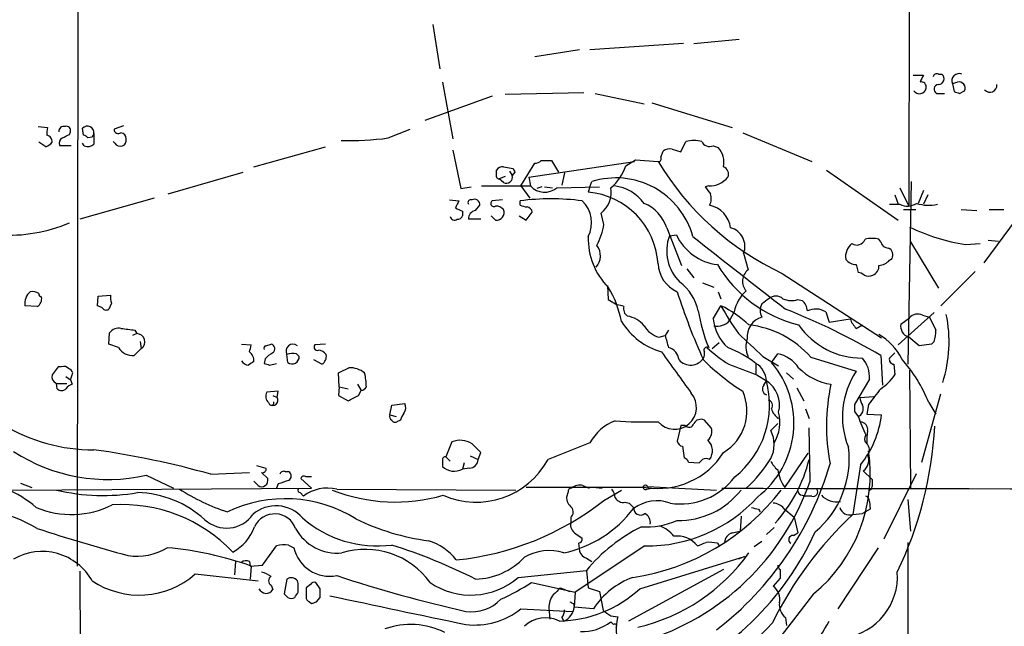
# Model space of a CAD drawing. Extents: x 18 to 1034, y 14 to 822.
# Drawn here: x 274 to 370, y 166 to 225 of the extents above; entities that cross this region are included whole.
import ezdxf

# ---------------------------------------------------------------- set-up
doc = ezdxf.new("R2010")
doc.units = 0
doc.header["$MEASUREMENT"] = 0
doc.layers.add('MAIN', color=5, linetype='CONTINUOUS')

msp = doc.modelspace()

# ---------------------------------------------------------------- linework, layer by layer
at = {"layer": 'MAIN'}
for p, q in [((361.3573, 727.4559), (360.426, 206.7559)), ((279.9927, 347.7259), (279.8233, 171.8733)), ((314.2827, 224.3666), (314.96, 220.0486)), ((338.582, 222.5039), (329.5227, 221.9113)), ((339.598, 222.5039), (344.0007, 222.9273)), ((328.5067, 221.9113), (324.1887, 221.2339)), ((315.214, 218.7786), (316.23, 213.2753)), ((360.8493, 219.4559), (361.8653, 219.4559)), ((363.3047, 219.5406), (363.6433, 219.5406)), ((365.1673, 218.7786), (364.6593, 218.6093)), ((364.6593, 218.6093), (364.8287, 217.8473)), ((321.31, 217.5933), (328.93, 217.7626)), ((330.0307, 217.6779), (334.772, 216.6619)), ((363.1353, 217.6779), (363.8973, 217.6779)), ((365.3367, 217.6779), (365.8447, 217.9319)), ((320.04, 217.4239), (313.5207, 215.0533)), ((335.534, 216.7466), (343.3233, 214.3759)), ((276.0133, 214.4606), (276.9447, 214.3759)), ((279.0613, 213.6986), (279.146, 213.9526)), ((280.416, 213.6139), (280.3313, 214.2913)), ((284.3107, 214.5453), (283.3793, 214.2066)), ((309.9647, 213.3599), (312.0813, 214.2066)), ((344.3393, 213.8679), (351.028, 211.0739)), ((276.7753, 212.5133), (276.098, 212.9366)), ((281.2627, 213.4446), (280.8393, 213.3599)), ((281.432, 213.7833), (281.432, 212.7673)), ((283.464, 212.8519), (283.2947, 213.0213)), ((338.328, 212.0053), (338.836, 213.0213)), ((279.2307, 212.5979), (278.13, 212.5979)), ((280.5007, 212.5979), (280.3313, 212.8519)), ((296.926, 210.5659), (303.8687, 212.5133)), ((316.23, 212.1746), (316.992, 208.4493)), ((336.3807, 211.4973), (336.6347, 212.0899)), ((337.4813, 212.2593), (338.328, 212.0053)), ((341.4607, 212.5979), (341.9687, 212.4286)), ((323.596, 209.5499), (333.8407, 211.0739)), ((324.7813, 211.1586), (325.7973, 211.1586)), ((325.7973, 211.1586), (326.4747, 210.0579)), ((332.994, 210.6506), (333.9253, 211.2433)), ((333.9253, 211.2433), (336.1267, 211.0739)), ((288.6287, 207.9413), (295.91, 210.0579)), ((320.4633, 209.8886), (320.4633, 210.2273)), ((321.1407, 210.5659), (322.072, 210.3966)), ((321.7333, 210.1426), (321.9873, 209.7193)), ((322.2413, 210.0579), (321.9873, 209.7193)), ((322.834, 208.7033), (324.1887, 210.9046)), ((352.4673, 210.2273), (359.41, 205.4013)), ((321.31, 209.6346), (320.7173, 209.3806)), ((321.1407, 209.0419), (320.7173, 209.3806)), ((323.596, 209.5499), (323.7653, 208.7033)), ((327.0673, 209.9733), (326.8133, 208.7879)), ((329.5227, 208.6186), (329.692, 209.1266)), ((360.68, 209.1266), (360.3413, 191.4313)), ((316.992, 208.4493), (318.008, 208.6186)), ((319.024, 208.7033), (323.7653, 208.7033)), ((322.834, 208.7033), (323.6807, 207.5179)), ((324.866, 208.6186), (324.358, 208.4493)), ((325.12, 208.6186), (325.882, 208.5339)), ((326.3053, 208.5339), (330.454, 208.6186)), ((329.5227, 208.6186), (329.3533, 208.1106)), ((341.0373, 208.7033), (340.6987, 208.6186)), ((359.5793, 208.5339), (360.426, 206.7559)), ((361.8653, 208.2799), (361.3573, 207.0099)), ((287.274, 207.5179), (280.0773, 205.4859)), ((315.8913, 207.3486), (316.8227, 207.2639)), ((321.056, 207.3486), (320.04, 207.2639)), ((322.7493, 206.8406), (322.7493, 207.2639)), ((359.0713, 207.8566), (359.41, 206.9253)), ((362.2887, 207.8566), (361.8653, 206.9253)), ((317.1613, 206.2479), (317.1613, 205.8246)), ((318.4313, 206.3326), (318.8547, 206.8406)), ((358.5633, 206.9253), (359.5793, 206.9253)), ((359.918, 206.4173), (361.1033, 206.4173)), ((365.506, 206.4173), (367.03, 206.3326)), ((368.2153, 206.4173), (369.6547, 206.4173)), ((318.9393, 205.4859), (317.754, 205.4859)), ((320.3787, 205.4013), (319.9553, 205.8246)), ((322.6647, 205.8246), (323.342, 205.4013)), ((323.342, 205.4013), (323.9347, 206.1633)), ((330.8773, 204.9779), (330.6233, 206.0786)), ((370.84, 205.4859), (367.7073, 201.2526)), ((336.9733, 204.6393), (338.4127, 200.9986)), ((337.2273, 203.8773), (337.9047, 203.9619)), ((357.7167, 203.2846), (357.5473, 203.5386)), ((368.1307, 203.4539), (369.1467, 203.3693)), ((360.5953, 203.2846), (363.3047, 198.7973)), ((365.9293, 203.0306), (367.3687, 203.1153)), ((344.424, 202.1839), (344.8473, 200.5753)), ((358.5633, 201.5066), (358.8173, 201.6759)), ((338.9207, 200.6599), (339.598, 199.8133)), ((355.346, 201.0833), (355.5153, 200.3213)), ((348.1493, 200.2366), (357.8013, 193.9713)), ((366.8607, 200.4059), (363.5587, 197.1039)), ((331.216, 199.0513), (331.3007, 197.6966)), ((340.4447, 199.3053), (341.5453, 198.8819)), ((281.7707, 197.1039), (281.8553, 198.0353)), ((281.8553, 198.0353), (283.0407, 198.1199)), ((331.3007, 197.6966), (332.1473, 197.1886)), ((341.9687, 198.4586), (342.2227, 197.7813)), ((349.6733, 197.6966), (350.0967, 197.6119)), ((275.9287, 197.0193), (274.7433, 197.1039)), ((282.194, 196.9346), (281.7707, 197.1039)), ((283.1253, 197.3579), (282.8713, 196.7653)), ((341.4607, 195.8339), (342.2227, 197.1039)), ((343.4927, 196.5113), (343.0693, 195.6646)), ((352.3827, 196.5113), (352.7213, 195.4953)), ((352.7213, 195.4953), (354.7533, 195.8339)), ((362.8813, 196.4266), (359.41, 193.2939)), ((359.664, 195.3259), (360.5107, 195.9186)), ((361.7807, 196.1726), (362.458, 196.0033)), ((362.458, 196.0033), (363.0507, 194.7333)), ((355.346, 194.9026), (355.9387, 195.2413)), ((282.8713, 193.3786), (282.956, 194.4793)), ((285.5807, 194.3946), (285.1573, 194.2253)), ((285.4113, 194.7333), (285.5807, 194.3946)), ((336.2113, 194.0559), (336.804, 194.2253)), ((337.1427, 194.7333), (336.804, 194.2253)), ((361.442, 193.2093), (360.426, 194.0559)), ((283.8027, 193.0399), (282.8713, 193.3786)), ((286.004, 192.9553), (285.3267, 192.2779)), ((285.9193, 193.6326), (286.004, 192.9553)), ((295.7407, 193.3786), (296.672, 193.2939)), ((298.1113, 193.2093), (298.6193, 193.3786)), ((303.8687, 193.3786), (302.8527, 193.2939)), ((341.376, 192.9553), (342.0533, 193.5479)), ((362.6273, 193.3786), (361.442, 193.2093)), ((362.8813, 193.6326), (362.6273, 193.3786)), ((298.0267, 191.9393), (297.942, 191.5159)), ((300.228, 191.6006), (300.1433, 192.3626)), ((301.0747, 192.4473), (301.3287, 192.1933)), ((346.2867, 192.1933), (347.8107, 191.2619)), ((347.1333, 191.6006), (347.726, 192.4473)), ((350.9433, 192.1086), (355.346, 190.7539)), ((357.7167, 192.2779), (357.886, 189.3993)), ((359.0713, 192.5319), (358.5633, 192.0239)), ((277.9607, 191.1773), (277.368, 190.4153)), ((278.2993, 191.1773), (277.9607, 191.1773)), ((298.45, 191.3466), (299.1273, 191.5159)), ((303.53, 191.4313), (302.768, 191.8546)), ((345.6093, 191.5159), (345.6093, 190.4999)), ((358.9867, 191.4313), (359.0713, 190.4153)), ((278.7227, 190.2459), (279.146, 189.9073)), ((279.146, 189.9073), (279.4, 190.5846)), ((305.2233, 189.2299), (305.1387, 190.5846)), ((345.694, 190.4153), (346.6253, 189.8226)), ((348.5727, 190.5846), (349.25, 189.9919)), ((356.616, 189.9919), (355.1767, 187.5366)), ((360.5107, 190.8386), (360.5953, 179.4086)), ((277.876, 189.0606), (277.7913, 189.5686)), ((277.7913, 189.5686), (278.8073, 189.5686)), ((279.146, 189.9073), (279.3153, 189.4839)), ((305.2233, 189.2299), (305.1387, 188.3833)), ((305.2233, 189.2299), (306.07, 189.0606)), ((307.0013, 189.4839), (307.34, 188.8913)), ((346.3713, 189.3993), (346.6253, 189.8226)), ((349.5887, 189.1453), (350.266, 187.8753)), ((299.2967, 188.8066), (298.196, 188.7219)), ((298.7887, 188.3833), (299.212, 188.2139)), ((299.212, 188.2139), (299.2967, 188.8066)), ((305.1387, 188.3833), (306.07, 187.8753)), ((307.086, 188.3833), (307.34, 188.8913)), ((355.6847, 188.2139), (357.0393, 188.2986)), ((361.696, 181.9486), (363.5587, 188.5526)), ((298.3653, 187.7059), (298.45, 187.5366)), ((310.134, 186.5206), (310.3033, 187.4519)), ((310.3033, 187.4519), (311.5733, 187.6213)), ((350.4353, 187.1133), (350.774, 186.1819)), ((356.5313, 187.5366), (356.362, 186.6053)), ((362.3733, 187.7059), (363.0507, 186.6053)), ((310.134, 186.5206), (310.7267, 186.3513)), ((355.1767, 186.8593), (355.5153, 186.3513)), ((356.362, 186.6053), (357.8013, 186.5206)), ((311.15, 186.0126), (310.8113, 185.8433)), ((338.328, 185.5046), (337.9893, 183.9806)), ((338.7513, 185.5046), (338.328, 185.5046)), ((341.2913, 185.2506), (340.614, 186.0126)), ((347.726, 185.6739), (347.0487, 184.9966)), ((350.8587, 180.0859), (350.774, 185.2506)), ((356.4467, 184.9966), (356.362, 184.3193)), ((356.362, 184.3193), (356.362, 183.7266)), ((316.1453, 183.8959), (315.5527, 182.4566)), ((329.5227, 183.8113), (325.4587, 182.2026)), ((338.4973, 183.4726), (338.6667, 182.3719)), ((315.5527, 182.4566), (315.976, 182.0333)), ((317.9233, 182.5413), (318.6853, 182.2026)), ((318.6853, 182.2026), (318.9393, 182.8799)), ((348.4033, 179.4933), (350.6893, 182.7953)), ((297.18, 181.6099), (298.1113, 181.3559)), ((315.214, 182.1179), (315.214, 181.5253)), ((317.3307, 181.8639), (317.1613, 181.2713)), ((339.09, 181.9486), (340.106, 181.8639)), ((355.7693, 181.6946), (355.0073, 176.8686)), ((286.512, 180.6786), (289.1367, 179.4086)), ((292.7773, 180.7633), (296.5027, 180.9326)), ((297.688, 180.9326), (298.2807, 180.3399)), ((299.974, 181.0173), (300.3127, 181.0173)), ((317.8387, 181.3559), (317.1613, 181.2713)), ((356.0233, 181.1019), (356.87, 180.2553)), ((358.0553, 174.4979), (361.188, 180.8479)), ((274.32, 179.9166), (275.4207, 179.4933)), ((297.3493, 179.6626), (296.926, 180.0859)), ((299.2967, 179.8319), (299.1273, 179.4086)), ((301.498, 180.3399), (302.514, 179.4086)), ((334.9413, 179.4933), (323.342, 179.4933)), ((328.8453, 179.6626), (329.438, 179.4086)), ((330.1153, 179.4933), (330.708, 179.4086)), ((335.1107, 179.5779), (341.7993, 179.2393)), ((273.4733, 179.2393), (302.514, 179.4086)), ((301.4133, 178.9853), (301.752, 178.6466)), ((304.9693, 179.3239), (322.326, 179.2393)), ((327.406, 179.0699), (327.2367, 178.5619)), ((330.8773, 178.2233), (332.5707, 179.2393)), ((335.026, 179.3239), (335.4493, 179.4086)), ((350.0967, 178.7313), (350.4353, 178.6466)), ((351.028, 178.6466), (350.4353, 178.6466)), ((332.9093, 178.0539), (333.3327, 177.9693)), ((333.3327, 177.9693), (333.756, 177.5459)), ((356.616, 178.1386), (356.7007, 177.3766)), ((360.3413, 178.3079), (360.5953, 175.2599)), ((327.66, 176.6146), (327.66, 176.1066)), ((344.17, 176.6993), (344.0853, 175.2599)), ((345.8633, 177.3766), (346.0327, 177.1226)), ((348.3187, 177.4613), (349.3347, 176.6146)), ((349.3347, 176.6146), (349.6733, 175.0906)), ((355.0073, 176.8686), (355.9387, 176.9533)), ((356.7007, 177.3766), (355.9387, 176.9533)), ((328.168, 175.0059), (328.7607, 174.5826)), ((343.3233, 175.0906), (344.0853, 175.2599)), ((347.3873, 175.5986), (346.6253, 174.9213)), ((349.25, 174.8366), (349.6733, 175.0906)), ((297.7727, 171.9579), (299.1273, 173.8206)), ((300.3127, 173.9053), (300.8207, 173.6513)), ((334.8567, 173.8206), (328.0833, 169.3333)), ((328.422, 174.0746), (328.5067, 173.3126)), ((341.884, 174.0746), (342.0533, 173.8206)), ((346.202, 174.2439), (345.44, 173.7359)), ((360.3413, 174.1593), (360.5107, 18.4573)), ((334.3487, 169.6719), (344.5087, 172.8046)), ((344.5087, 172.8046), (343.916, 172.5506)), ((357.4627, 173.6513), (353.568, 167.7246)), ((295.148, 172.2966), (295.0633, 171.0266)), ((296.5027, 172.2966), (296.5873, 171.8733)), ((296.5873, 171.8733), (297.7727, 171.9579)), ((296.672, 171.8733), (296.5873, 170.6033)), ((329.184, 172.6353), (329.692, 172.2966)), ((280.0773, 171.3653), (280.162, 145.5419)), ((291.2533, 171.1113), (297.3493, 170.4339)), ((322.58, 170.7726), (329.184, 171.4499)), ((329.184, 171.4499), (329.3533, 169.7566)), ((342.4767, 171.5346), (333.248, 166.5393)), ((347.98, 171.5346), (347.98, 170.6879)), ((298.6193, 170.0106), (298.7887, 169.5873)), ((300.1433, 170.6033), (299.8893, 169.1639)), ((301.244, 170.1799), (301.1593, 170.4339)), ((302.4293, 170.0953), (302.006, 169.7566)), ((303.3607, 169.6719), (302.9373, 170.2646)), ((323.85, 170.2646), (328.0833, 169.3333)), ((347.98, 170.6879), (347.3027, 169.9259)), ((326.644, 169.7566), (327.5753, 169.4179)), ((328.0833, 169.3333), (327.9987, 167.8939)), ((329.3533, 169.7566), (330.454, 169.4179)), ((330.454, 169.4179), (330.7927, 167.5553)), ((351.1973, 169.1639), (346.7947, 163.4913)), ((302.3447, 168.4019), (302.514, 168.2326)), ((303.022, 168.4019), (303.3607, 168.8253)), ((327.914, 168.2326), (327.9987, 167.8939)), ((322.834, 167.7246), (327.8293, 167.4706)), ((325.5433, 167.8093), (325.628, 166.7086)), ((329.8613, 167.7246), (327.9987, 167.8939)), ((326.8133, 166.8779), (326.9827, 166.5393)), ((331.5547, 167.0473), (332.232, 166.9626)), ((331.8087, 166.2006), (331.5547, 166.4546)), ((348.488, 166.8779), (348.5727, 166.1159))]:
    msp.add_line(p, q, dxfattribs=at)
for centre, radius, start, end in [((363.1495, 219.216), 0.3598, 64.446281, 168.683821), ((365.3142, 218.8857), 0.7108, 67.110438, 202.882136), ((531.0409, 134.4573), 189.3281, 153.323754, 153.55291), ((361.6537, 218.313), 0.4826, 344.731346, 105.257201), ((363.2926, 219.0931), 0.5685, 271.219304, 51.914657), ((365.2943, 218.1859), 0.6062, 335.2275, 102.094097), ((361.4758, 218.296), 0.6529, 213.901858, 350.290957), ((363.3259, 218.0801), 0.445, 92.730598, 244.644027), ((407.4327, 344.7625), 133.8752, 251.443679, 251.672862), ((368.2998, 218.4685), 0.6798, 221.666438, 4.733545), ((278.8061, 213.7833), 1.9535, 162.340474, 184.974823), ((278.5074, 214.0132), 0.4661, 73.72701, 187.47116), ((278.7861, 214.1007), 0.3892, 337.632677, 112.367323), ((280.8008, 213.8622), 0.636, 352.874984, 137.574217), ((283.8027, 214.2067), 0.4234, 180.013532, 306.859073), ((283.9773, 213.2858), 0.5875, 358.975925, 82.232638), ((276.4373, 213.6132), 1.1506, 287.082228, 323.98361), ((276.7755, 213.0213), 0.5986, 351.864482, 81.884788), ((278.6381, 212.8519), 0.5681, 116.574073, 206.56054), ((194.0627, 382.8242), 189.2835, 296.453817, 296.68304), ((280.3737, 213.0637), 0.5518, 32.463229, 85.603684), ((365.9923, 171.304), 94.6305, 153.3271, 153.556364), ((283.9841, 213.1423), 0.5956, 209.176989, 12.90233), ((306.117, 241.3437), 28.2471, 268.530685, 277.828931), ((339.598, 209.6319), 3.474, 77.329512, 102.670488), ((341.122, 213.3599), 0.8338, 203.958303, 293.964582), ((280.8393, 213.381), 0.8532, 246.617111, 314.002744), ((337.2274, 211.3278), 0.9654, 74.753209, 127.872902), ((340.3594, 210.9891), 2.1592, 348.696833, 41.81226), ((324.1293, 211.8616), 0.9588, 273.551733, 312.844497), ((336.183, 211.328), 0.2603, 257.50701, 40.575031), ((360.073, 225.5518), 27.9828, 211.1571, 244.779118), ((321.056, 209.8884), 0.6827, 82.873943, 150.239505), ((406.8416, 252.5572), 94.6752, 206.443694, 206.672849), ((328.5101, 212.1518), 4.7285, 310.081883, 341.489566), ((342.1805, 209.8463), 0.7782, 337.610654, 67.627074), ((320.7879, 209.7334), 0.3598, 154.446281, 258.683821), ((321.4197, 209.5609), 0.5893, 241.738759, 15.592811), ((332.0262, 201.7157), 7.7698, 15.503861, 107.482785), ((341.0562, 211.1341), 2.4309, 269.554522, 319.330703), ((325.1233, 209.9374), 1.835, 222.263397, 310.103422), ((328.6957, 200.6936), 7.4461, 3.652076, 84.933337), ((328.9763, 208.1077), 2.6134, 309.06589, 9.385912), ((331.3935, 204.5601), 4.1732, 35.946419, 83.121566), ((510.2616, 335.2678), 211.6403, 216.756633, 216.985837), ((486.0082, 122.2353), 189.3505, 153.316988, 153.54613), ((317.9763, 207.0946), 0.2794, 65.379542, 217.292298), ((318.3382, 206.8914), 0.519, 354.38278, 118.234203), ((320.2093, 207.0099), 0.3053, 123.684862, 303.700477), ((325.755, 183.98), 23.4771, 82.644412, 97.355588), ((326.8024, 205.1434), 2.8864, 332.097053, 47.277258), ((340.0056, 207.4801), 1.2866, 330.194911, 21.005858), ((401.4926, 375.7321), 189.3057, 243.31696, 243.546156), ((318.5443, 205.548), 0.7927, 98.195522, 184.492942), ((320.4056, 205.7898), 0.9665, 40.484912, 91.594926), ((320.4775, 206.121), 0.7264, 262.183328, 24.073813), ((323.7631, 209.457), 2.8059, 248.819698, 263.114327), ((323.3417, 206.0783), 0.5991, 8.157154, 81.842846), ((333.3339, 203.4672), 3.8235, 17.8516, 67.906127), ((340.5916, 204.3125), 2.5831, 7.268077, 78.151096), ((360.3096, 208.3753), 1.6235, 243.267653, 302.75431), ((362.3708, 210.9746), 4.1374, 253.388433, 281.844153), ((316.3909, 205.8162), 0.4218, 190.420252, 308.464658), ((316.721, 205.9347), 0.4539, 261.421795, 345.960695), ((273.1431, 218.9559), 15.0234, 266.413484, 293.199392), ((323.8075, 206.2055), 7.1756, 332.982509, 350.149379), ((342.7089, 202.8529), 1.841, 338.690998, 76.009045), ((368.8448, 221.8767), 19.0703, 244.086087, 261.206029), ((336.018, 203.5941), 6.6677, 178.294019, 224.969011), ((341.1959, 202.4171), 4.2287, 159.799498, 225.714747), ((342.4988, 206.1229), 5.077, 205.191633, 263.044638), ((2100.811, 2443.9352), 2849.633, 231.8240282, 232.0532129), ((355.3884, 203.8348), 0.8571, 237.086833, 339.782734), ((356.87, 200.8729), 2.7504, 75.743974, 104.256026), ((328.8842, 201.9386), 1.6572, 317.979121, 37.435569), ((355.8896, 201.862), 1.5829, 127.649586, 189.846736), ((358.4433, 203.4326), 0.7415, 191.51299, 272.736234), ((358.14, 202.0146), 0.7573, 333.431565, 63.431565), ((355.3456, 202.3526), 1.2693, 216.855453, 270.018056), ((357.4485, 202.4661), 1.4708, 273.851648, 319.281668), ((339.2217, 201.3008), 3.0979, 182.458783, 246.55807), ((352.7922, 207.5583), 12.6852, 210.69295, 256.16116), ((345.7133, 199.4801), 1.3962, 128.334238, 222.140638), ((356.5957, 200.9499), 0.9528, 292.13417, 2.929668), ((355.456, 199.3644), 0.9587, 47.151439, 86.453861), ((356.5314, 201.0404), 1.0612, 246.485935, 293.509115), ((323.1297, 193.844), 9.5993, 10.418506, 31.656263), ((335.3041, 195.5568), 4.8303, 12.422664, 52.519208), ((276.2376, 197.3161), 1.5093, 130.803461, 188.082321), ((275.4205, 197.103), 1.3661, 60.269164, 97.114612), ((275.4886, 197.7812), 0.8799, 300.012228, 11.100489), ((276.3944, 198.247), 0.2994, 171.878017, 261.859073), ((284.6071, 197.9081), 1.5807, 172.299482, 200.370222), ((392.5976, 215.6713), 57.2568, 197.495008, 204.579957), ((347.1655, 195.7306), 3.7549, 131.488952, 167.999668), ((473.5525, 28.1864), 211.6803, 126.756654, 126.985815), ((347.5566, 197.0051), 1.0302, 48.888367, 131.107443), ((349.0603, 199.5514), 1.9535, 244.976373, 288.288403), ((349.1372, 196.4971), 1.4709, 3.851648, 49.281668), ((282.6052, 197.1402), 0.4597, 206.565051, 305.366724), ((331.8079, 194.3908), 2.8183, 68.851706, 83.083269), ((333.5763, 196.7653), 0.7934, 161.327538, 238.630003), ((367.0993, 210.7678), 28.3822, 208.778548, 215.231641), ((337.1065, 186.7603), 11.5397, 47.301976, 63.681864), ((347.2129, 196.6383), 1.1938, 147.864887, 212.135113), ((324.305, 135.2975), 66.0538, 59.613842, 68.524059), ((351.4153, 194.9057), 1.8745, 58.930356, 115.621827), ((332.7673, 193.5488), 2.5698, 38.730145, 81.135518), ((356.1784, 199.2891), 16.38, 189.46353, 202.427453), ((345.891, 196.3484), 4.4601, 186.624206, 227.885313), ((346.7827, 194.0607), 2.0275, 106.642945, 184.926042), ((357.223, 196.7514), 2.6346, 200.380163, 224.566345), ((361.2969, 195.2896), 1.0069, 61.281451, 141.338414), ((351.4447, 193.594), 12.8999, 342.21284, 11.914896), ((283.8514, 193.7938), 1.1277, 79.510188, 142.563067), ((327.0593, 533.4707), 341.2881, 262.761442, 262.990623), ((338.4038, 199.2053), 6.8679, 211.861861, 253.605281), ((336.8377, 196.3663), 2.3938, 210.353778, 254.83053), ((341.877, 196.7016), 1.5802, 257.882958, 318.984965), ((343.8712, 185.8718), 9.4294, 41.408684, 83.540568), ((355.8805, 199.4575), 7.4338, 214.552863, 270.448578), ((360.7741, 195.1283), 1.1275, 169.90695, 252.01662), ((285.5986, 193.618), 0.7768, 301.455787, 91.320387), ((633.3165, 278.3056), 308.2031, 195.831433, 196.060621), ((895.425, 785.9675), 808.7773, 227.0073393, 227.2365226), ((347.0885, 193.154), 2.4385, 162.516178, 203.202601), ((354.7298, 189.4861), 5.5864, 26.049032, 59.711522), ((360.763, 194.522), 2.2974, 337.22417, 5.277067), ((285.1857, 193.9009), 1.6291, 211.904727, 274.965171), ((293.8734, 193.6336), 2.8191, 338.853781, 353.079174), ((298.1113, 192.9976), 0.2116, 90, 216.875312), ((298.4922, 192.9129), 0.4827, 307.890597, 74.734471), ((300.7239, 192.6989), 0.671, 49.53395, 210.08064), ((303.0855, 193.0822), 0.3147, 137.717737, 289.650149), ((336.7987, 191.7169), 1.367, 5.781495, 75.424972), ((340.8679, 192.786), 0.3052, 56.289107, 213.710893), ((350.9183, 204.0678), 14.9206, 227.655457, 237.87808), ((339.1517, 183.2061), 10.5239, 52.148987, 69.134906), ((295.9382, 191.7982), 0.9942, 353.479708, 55.403622), ((299.5927, 190.7119), 1.9897, 113.83384, 141.91135), ((300.7651, 190.6883), 1.786, 80.017665, 110.373943), ((300.6487, 192.1378), 0.6823, 231.934269, 4.666004), ((303.1105, 191.743), 1.046, 36.322154, 85.569787), ((303.0899, 192.1932), 0.8799, 300.012228, 11.100489), ((1332.7096, 910.2874), 1227.8249, 215.7680848, 215.9972723), ((339.2809, 192.8235), 1.4826, 220.807107, 327.360445), ((339.6837, 192.4471), 0.9456, 333.413271, 10.325982), ((347.0483, 189.2295), 3.2884, 34.511125, 78.106765), ((353.8641, 190.2035), 2.76, 355.603046, 41.265992), ((359.0055, 191.8923), 0.4614, 163.426842, 267.66472), ((349.2523, 182.5015), 14.1155, 21.635584, 41.960179), ((278.5109, 190.5842), 0.6297, 42.290215, 109.634851), ((278.6806, 190.2885), 0.778, 22.371722, 67.628278), ((296.4322, 192.1228), 0.7763, 207.037032, 268.951933), ((381.3392, 64.5276), 152.6259, 123.578058, 123.807262), ((340.5235, 318.4386), 133.8752, 251.45383, 251.682999), ((178.6467, 444.8386), 283.9812, 296.45046, 296.679643), ((306.2224, 188.7556), 2.338, 51.472234, 91.659324), ((356.2317, 207.5773), 22.2209, 225.037012, 237.643211), ((598.3309, 868.2257), 723.3618, 249.329126, 249.5583164), ((344.5513, 189.7296), 2.0761, 2.567474, 59.362346), ((340.2354, 185.7275), 9.0595, 307.725495, 40.41217), ((353.7061, 194.9264), 5.5032, 224.158504, 261.479273), ((278.0877, 190.246), 0.7393, 166.762586, 246.36796), ((301.4363, 189.1165), 6.4127, 1.013251, 13.234432), ((361.8448, 186.3592), 7.8452, 145.932163, 202.255599), ((355.7272, 192.4045), 3.891, 300.751121, 329.254182), ((278.2994, 189.4838), 0.5986, 224.986465, 315.006769), ((279.6536, 188.3838), 1.1509, 107.093579, 143.981411), ((307.2557, 189.5682), 0.6821, 277.09897, 330.266579), ((337.9907, 187.4931), 8.9434, 308.657607, 15.098182), ((346.8477, 189.0289), 0.6035, 142.135009, 248.374896), ((345.0726, 187.4642), 2.8236, 345.863851, 56.640289), ((371.3047, 185.4287), 18.8552, 167.580354, 191.159934), ((738.1237, -108.0512), 482.6851, 142.00886, 142.238043), ((298.906, 188.3181), 0.8168, 150.371708, 228.548797), ((298.7581, 187.9573), 0.5214, 233.782786, 29.480464), ((179.578, 442.1293), 283.9812, 296.45046, 296.679643), ((337.7353, 187.2403), 2.1162, 220.97249, 40.970445), ((340.0613, 186.895), 4.6857, 301.030234, 24.077209), ((358.6022, 188.7631), 2.9687, 190.660795, 206.210313), ((298.6363, 187.7059), 0.2517, 222.262972, 19.666075), ((310.7639, 187.2253), 0.9011, 323.547217, 26.070252), ((346.6467, 187.4097), 0.5698, 328.653381, 74.94421), ((348.5587, 187.4379), 1.4619, 192.828934, 239.22445), ((524.4766, 187.1979), 169.3002, 179.885375, 180.114592), ((355.2439, 187.0874), 0.7846, 290.238926, 27.682016), ((310.4728, 186.3513), 0.3787, 153.44848, 243.414653), ((312.928, 185.5468), 1.838, 141.543203, 165.319586), ((344.0427, 185.8011), 3.8917, 329.250353, 14.486159), ((800.3778, 375.9544), 483.5824, 203.083997, 203.31319), ((348.1958, 187.7242), 9.6806, 321.475145, 352.857879), ((281.3821, 199.971), 16.8372, 238.667465, 270.169807), ((310.6419, 186.1819), 0.3786, 206.565051, 296.578587), ((333.5258, 181.6501), 4.5492, 109.891213, 151.636207), ((335.0675, 235.6671), 49.8351, 266.445697, 271.217863), ((339.1323, 185.8009), 0.4827, 217.87186, 344.745922), ((340.2753, 185.3353), 0.7573, 63.431565, 153.438333), ((340.2328, 184.912), 1.1114, 310.372589, 17.738779), ((355.7198, 185.1094), 0.7356, 351.179222, 86.141365), ((325.1745, 187.6124), 37.855, 334.441662, 356.679668), ((344.5192, 183.642), 2.8694, 331.828262, 28.169978), ((356.7928, 184.1973), 0.6381, 143.893402, 227.534233), ((316.9557, 181.9327), 2.1239, 57.632881, 112.430612), ((106.8285, -28.3592), 299.3542, 44.882025, 45.111194), ((338.5821, 184.0653), 0.5988, 188.131456, 261.857718), ((340.0204, 183.0415), 1.3847, 322.709688, 47.678158), ((345.4698, 182.2219), 9.1885, 309.924052, 7.290376), ((355.7852, 183.1286), 0.8308, 322.767362, 46.033826), ((282.7911, 197.0989), 16.8366, 237.08711, 282.767809), ((269.9994, 100.0858), 83.8313, 74.233889, 82.161792), ((315.5104, 182.1602), 0.2994, 81.878017, 188.121983), ((336.1554, 186.8685), 7.4745, 260.651853, 327.748984), ((338.3706, 181.6525), 0.778, 22.371722, 67.628278), ((341.6441, 180.8009), 15.056, 309.38371, 8.588421), ((355.3279, 182.1159), 1.2296, 304.442284, 24.505659), ((316.3569, 182.6962), 1.6362, 225.69332, 299.446068), ((318.4943, 185.9822), 7.9239, 246.216063, 331.511188), ((317.8175, 182.2237), 0.8681, 271.399434, 358.607164), ((255.6004, 266.7082), 119.7487, 314.885409, 315.114592), ((340.7833, 181.6097), 0.6828, 60.262404, 119.730309), ((322.6963, 190.5719), 31.3672, 307.51803, 343.7212), ((335.4423, 189.43), 13.6282, 312.663597, 328.391424), ((349.5027, 183.3021), 2.7626, 207.340475, 229.974823), ((337.0841, 185.544), 14.0918, 317.489978, 346.283559), ((267.2938, 167.1944), 13.4261, 50.443751, 80.201482), ((297.7868, 181.2571), 0.3392, 253.066164, 16.933836), ((299.8188, 180.6927), 0.3598, 64.446281, 168.683821), ((300.0869, 180.594), 0.4798, 298.071082, 61.923298), ((301.7943, 180.2976), 0.2994, 45, 171.875312), ((302.26, 53.5094), 127.0002, 89.885409, 90.114591), ((338.3223, 184.4744), 6.5831, 261.171984, 322.96404), ((351.8745, 181.8639), 4.2034, 189.272519, 214.330492), ((297.6865, 180.1779), 0.6159, 236.800224, 15.250223), ((384.4771, -73.991), 267.7345, 108.322042, 108.551232), ((328.5067, 178.6183), 1.0978, 72.035422, 133.955556), ((334.9051, 179.5053), 0.218, 19.44878, 303.682778), ((327.617, 188.1575), 24.6034, 286.700627, 340.848419), ((449.0638, 64145.0424), 63965.7229, 269.904375489, 270.133558601), ((356.5736, 179.5356), 0.2994, 278.143638, 8.121983), ((526.2199, 179.9166), 169.3502, 179.885409, 180.114592), ((282.3527, 198.47), 19.7643, 256.656398, 279.64862), ((285.3726, 168.8494), 10.1401, 47.794308, 88.345898), ((300.4766, 196.0329), 19.8669, 237.250703, 252.147369), ((301.4133, 179.1969), 0.2116, 143.124688, 270), ((304.0802, 175.5673), 3.8604, 76.684438, 127.092231), ((310.6669, 194.7455), 16.6706, 248.458923, 286.131498), ((328.7037, 178.6604), 1.4703, 183.841293, 229.28881), ((327.7024, 179.1122), 0.2994, 81.878017, 188.121983), ((330.6236, 178.4265), 1.3553, 2.148008, 41.461517), ((330.4154, 192.7754), 22.2424, 278.417352, 322.51366), ((335.0586, 188.3061), 14.4869, 269.201459, 317.730248), ((338.0886, 183.996), 7.7207, 269.263072, 321.968482), ((350.0967, 179.1547), 0.4234, 180.013532, 270), ((351.1691, 179.0699), 0.4462, 251.565051, 34.694341), ((353.4425, 180.1693), 2.0658, 224.113528, 280.58541), ((356.1674, 178.2064), 0.4537, 351.405541, 75.982133), ((266.0862, 157.8928), 20.1836, 60.813877, 87.295104), ((279.2503, 185.6977), 8.8349, 247.321968, 296.627697), ((284.1448, 162.9733), 14.856, 43.651041, 93.607657), ((299.9915, 165.4365), 12.961, 58.144565, 115.62575), ((299.085, 174.2864), 3.4208, 40.984083, 130.98771), ((313.8042, 199.9952), 27.6678, 275.734434, 308.102852), ((332.726, 178.8866), 0.8527, 208.687149, 282.414375), ((336.0158, 174.343), 3.851, 70.330863, 125.930458), ((347.2037, 176.5013), 1.4713, 40.728008, 86.141889), ((294.2893, 178.6648), 3.1207, 227.592187, 324.86058), ((298.965, 174.7672), 2.1584, 20.240985, 154.884639), ((324.5808, 184.3823), 11.4928, 282.06328, 322.972166), ((327.2883, 177.1179), 0.6257, 306.446822, 43.16074), ((334.4333, 177.4854), 0.68, 174.895587, 308.509796), ((334.4331, 176.1065), 0.9468, 349.705978, 63.424124), ((387.8452, 346.7685), 174.5167, 255.851148, 256.080355), ((379.8397, 150.3058), 36.3625, 133.071665, 153.782704), ((354.711, 177.8423), 1.0178, 196.930557, 286.925172), ((292.7334, 177.2306), 4.5486, 298.359537, 340.112567), ((308.9019, 184.8143), 10.9987, 228.869941, 277.32028), ((316.7937, 196.7939), 22.6561, 243.915844, 262.558202), ((328.648, 175.895), 1.0104, 167.91158, 241.636642), ((341.9196, 160.8804), 16.5502, 116.565516, 140.310119), ((334.9785, 183.4493), 7.7796, 266.60651, 292.768635), ((335.1958, 172.8898), 3.0812, 37.181182, 69.07984), ((325.9621, 327.2886), 159.809, 251.7549, 255.049546), ((305.0076, 177.6865), 4.5674, 208.40322, 275.90257), ((325.5428, 186.8828), 28.3538, 292.102393, 335.612404), ((338.0229, 172.3941), 2.387, 36.699951, 98.97063), ((343.6564, 174.0407), 1.1015, 107.602583, 173.818923), ((349.2077, 174.4274), 0.4114, 84.098158, 239.033855), ((299.929, 170.9383), 2.9917, 82.631261, 105.543691), ((293.7326, 121.4613), 54.9996, 63.315962, 72.465057), ((312.0316, 168.7683), 5.853, 39.178998, 71.804032), ((328.3119, 174.5149), 0.4539, 284.039305, 8.578205), ((255.6885, 385.6313), 227.9507, 291.690305, 291.919497), ((341.0796, 170.8152), 3.3572, 76.136778, 95.063402), ((276.4051, 167.7209), 5.5639, 29.183632, 119.767872), ((285.6272, 178.3292), 5.5127, 260.675566, 301.94468), ((285.424, 139.9214), 33.8739, 70.606446, 84.715205), ((304.2908, 174.4339), 3.5573, 192.709101, 280.995636), ((307.7536, 165.7646), 7.7218, 35.645066, 107.144789), ((325.5562, 168.626), 4.7372, 72.474614, 120.208293), ((329.4804, 173.609), 1.0178, 196.930557, 253.069443), ((330.0114, 183.8052), 18.3385, 283.13674, 324.451317), ((296.1761, 171.7646), 0.6242, 58.453829, 134.227622), ((318.2601, 177.3557), 6.7546, 271.452363, 316.660491), ((348.2762, 172.0002), 0.5518, 184.396316, 237.536771), ((285.8171, 177.2752), 8.2186, 236.347443, 311.410413), ((297.2019, 168.975), 2.3563, 53.019707, 78.094435), ((348.1888, 302.6032), 138.5735, 251.826919, 257.20507), ((353.3604, 170.8455), 5.9807, 278.508644, 4.171959), ((298.8451, 170.4339), 0.4798, 118.071082, 241.923298), ((300.5666, 170.0105), 0.7284, 35.540421, 125.529448), ((89.594, 169.7566), 211.6504, 359.885409, 0.114591), ((302.768, 169.9257), 0.3788, 63.45524, 153.401126), ((317.9726, 176.1023), 7.0451, 235.957377, 310.842642), ((310.567, 191.199), 24.7929, 294.597191, 302.395367), ((336.3388, 163.533), 7.7154, 110.226803, 147.093033), ((346.2958, 168.6415), 1.632, 348.542038, 51.905477), ((298.1337, 169.9882), 0.7679, 204.325389, 328.530822), ((384.6961, 253.657), 119.7133, 224.893835, 225.123052), ((174.0862, 253.7466), 152.6261, 326.192728, 326.421931), ((513.7058, 169.3332), 211.7002, 179.885408, 180.114564), ((91.7107, 169.2486), 211.6504, 359.885409, 0.114591), ((1009.3939, 3469.5874), 3375.0676, 257.9412301, 258.1704137), ((327.5332, 167.8515), 1.9903, 141.911166, 181.214895), ((495.6302, 0.0931), 239.462, 134.885408, 135.114592), ((326.3256, 178.3712), 11.8342, 271.131541, 312.684405), ((300.5667, 169.4174), 0.6821, 240.229073, 299.763636), ((302.4547, 168.8422), 0.4538, 171.419912, 255.972943), ((260.4455, 295.3097), 133.8594, 288.316974, 288.54617), ((318.0492, 171.3323), 3.9006, 261.905836, 316.673539), ((370.0646, 252.9822), 94.6529, 243.327125, 243.556335), ((349.4123, 168.1002), 1.5325, 171.855621, 232.903526), ((318.3251, 173.4092), 7.2557, 263.470313, 308.42068), ((325.5452, 167.7239), 1.5244, 326.291169, 356.841227), ((326.4095, 168.0276), 1.5948, 291.063562, 355.191009), ((458.1736, 357.8011), 228.9527, 236.195334, 236.424517), ((312.1403, 158.593), 7.6116, 64.075249, 109.28859), ((325.238, 163.8057), 3.0362, 64.202954, 132.860532), ((328.7611, 170.1635), 4.6433, 267.904296, 306.987616), ((331.9357, 166.0736), 0.1796, 315, 135), ((335.9114, 165.8271), 3.8506, 162.849246, 192.170517), ((330.5773, 181.4549), 22.4604, 285.8702, 317.807305), ((322.0341, 183.6465), 35.1335, 320.122204, 330.861635)]:
    msp.add_arc(centre, radius, start, end, dxfattribs=at)

doc.saveas('drawing.dxf')
